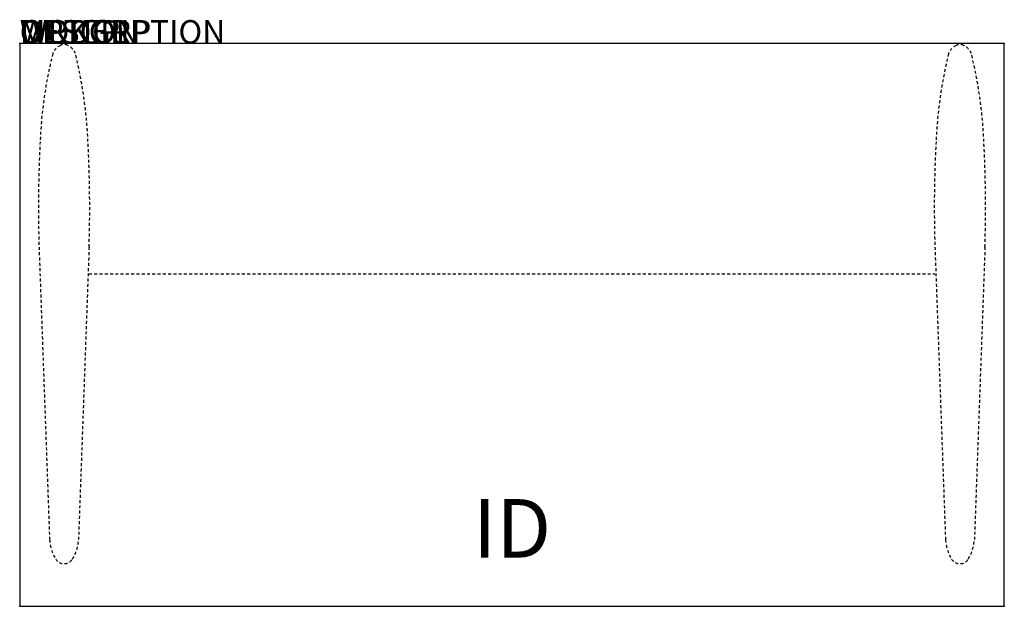
# Model space of a CAD drawing. Extents: x 0 to 42, y -24 to 1.
import ezdxf
from ezdxf.enums import TextEntityAlignment as Align

# ---------------------------------------------------------------- set-up
doc = ezdxf.new("R2010")
doc.units = 0
doc.header["$MEASUREMENT"] = 0
doc.linetypes.add('HIDDEN2', pattern=[0.1875, 0.125, -0.0625])
doc.layers.add('AFUWP-P', color=3, linetype='Continuous')
doc.layers.add('AFUWP-P-TN', color=7, linetype='Continuous')
doc.styles.add('FURNITURE-TAGS', font='simplex.shx')

msp = doc.modelspace()

# ---------------------------------------------------------------- linework, layer by layer
at = {"layer": 'AFUWP-P'}
for p, q in [((42, 0), (0, 0)), ((0, 0), (0, -24)), ((42, -24), (42, 0)), ((0, -24), (42, -24))]:
    msp.add_line(p, q, dxfattribs=at)
at = {"layer": 'AFUWP-P', "color": 9, "linetype": 'HIDDEN2'}
for p, q in [((0.825, -8.677), (1.276, -21.158)), ((2.96, -8.677), (2.508, -21.158)), ((39.04, -8.677), (39.492, -21.158)), ((41.175, -8.677), (40.724, -21.158)), ((2.957, -9.821), (39.043, -9.821))]:
    msp.add_line(p, q, dxfattribs=at)
for centre, radius, start, end in [((1.983, -0.634), 0.609, 113.8968, 160.4068), ((1.892, -0.396), 0.356, 63.9994, 116.0006), ((1.802, -0.634), 0.609, 19.5932, 66.1032), ((40.198, -0.634), 0.609, 113.8968, 160.4068), ((40.108, -0.396), 0.356, 63.9994, 116.0006), ((40.017, -0.634), 0.609, 19.5932, 66.1032), ((19.638, -4.955), 18.782, 166.0563, 177.6475), ((-15.853, -4.955), 18.782, 2.3525, 13.9437), ((57.853, -4.955), 18.782, 166.0563, 177.6475), ((22.362, -4.955), 18.782, 2.3525, 13.9437), ((54.239, -6.989), 53.441, 176.9919, 181.8105), ((-50.454, -6.989), 53.441, 358.1895, 3.0081), ((92.454, -6.989), 53.441, 176.9919, 181.8105), ((-12.239, -6.989), 53.441, 358.1895, 3.0081), ((3.055, -21.056), 1.782, 183.2888, 211.49), ((0.73, -21.056), 1.782, 328.51, 356.7112), ((41.27, -21.056), 1.782, 183.2888, 211.49), ((38.945, -21.056), 1.782, 328.51, 356.7112), ((1.892, -21.756), 0.425, 212.8684, 327.1316), ((40.108, -21.756), 0.425, 212.8684, 327.1316)]:
    msp.add_arc(centre, radius, start, end, dxfattribs=at)
at = {"layer": 'AFUWP-P'}
for p in [(0, 0), (42, 0), (0, -24), (42, -24)]:
    msp.add_point(p, dxfattribs=at)

# ---------------------------------------------------------------- texts
at = {"layer": 'AFUWP-P', "color": 7, "flags": 9}
for tag, s in [('WRKGRP', ''), ('OPTION', ''), ('MODEL', 'DX244229-ME-NP'), ('DESCRIPTION', 'DATALINK SURFACE')]:
    msp.add_attdef(tag, (0, 0), s, height=1, dxfattribs=at)
at = {"layer": 'AFUWP-P-TN', "style": 'FURNITURE-TAGS', "flags": 8}
msp.add_attdef('ID', text='DX244229NNN', height=2.5, dxfattribs=at).set_placement((21, -21), align=Align.MIDDLE)

doc.saveas('drawing.dxf')
